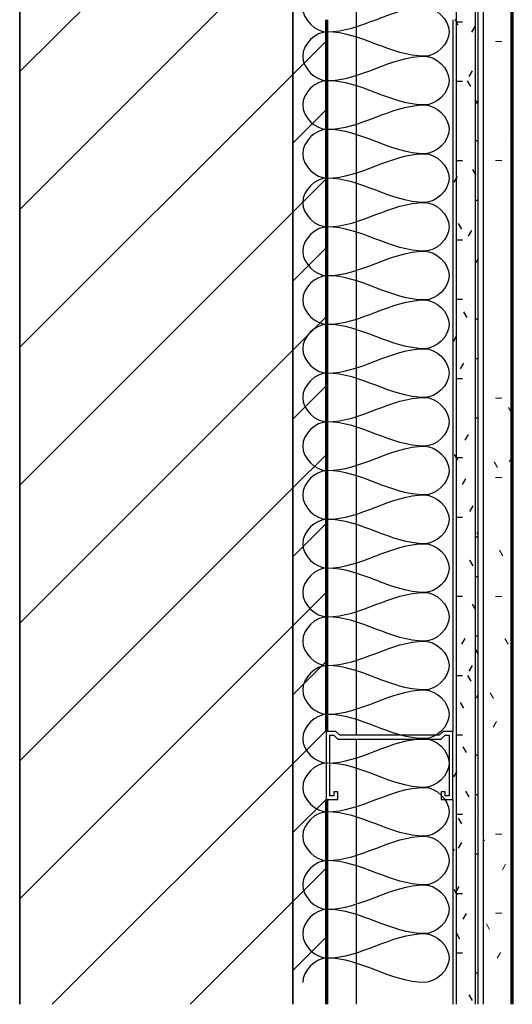
# Model space of a CAD drawing. Units: inches. Extents: x 5887 to 12386, y 1367 to 4710.
# Drawn here: x 7530 to 7540, y 2420 to 2440 of the extents above; entities that cross this region are included whole.
import ezdxf

# ---------------------------------------------------------------- set-up
doc = ezdxf.new("R2010")
doc.units = ezdxf.units.IN
doc.header["$MEASUREMENT"] = 0
doc.layers.add('LAYER 8', color=8, linetype='Continuous')

msp = doc.modelspace()

# ---------------------------------------------------------------- hatches: boundary and pattern name
at = {"layer": 'LAYER 8'}
h = msp.add_hatch(dxfattribs=at)
h.set_pattern_fill('FP_75', color=256, scale=0.0394, angle=-90, style=0, pattern_type=2)
h.set_pattern_definition([(360, (-4971.1704, -6156.7625), (1.601216, 0.400304), [0.1321082, -1.0688038, 0.1321082, -1.0688038, -6.404864]), (360, (-4971.1704, -6156.7625), (1.601216, 0.400304), [-2.401824, 0.1321082, -2.2697158, 0.1321082, -1.0688038, -2.802128]), (360, (-4971.1704, -6156.7625), (1.601216, 0.400304), [-6.00456, 0.1321082, -0.6684998, 0.1321082, -1.8694118]), (120, (-4970.56994, -6156.56234), (-1.147281433, 1.186541733), [0.1321082, -1.0688038, 0.1321082, -1.0688038, -6.404864]), (120, (-4970.56994, -6156.56234), (-1.147281433, 1.186541733), [-2.401824, 0.1321082, -2.2697158, 0.1321082, -1.0688038, -2.802128]), (120, (-4970.56994, -6156.56234), (-1.147281433, 1.186541733), [-6.00456, 0.1321082, -0.6684998, 0.1321082, -1.8694118]), (240, (-4970.3698, -6155.76173), (-0.453934567, -1.586845733), [0.1321082, -1.0688038, 0.1321082, -1.0688038, -6.404864]), (240, (-4970.3698, -6155.76173), (-0.453934567, -1.586845733), [-2.401824, 0.1321082, -2.2697158, 0.1321082, -1.0688038, -2.802128]), (240, (-4970.3698, -6155.76173), (-0.453934567, -1.586845733), [-6.00456, 0.1321082, -0.6684998, 0.1321082, -1.8694118])])
h.paths.add_polyline_path([(7539.585, 2419.913), (7539.585, 2445.719), (7539.073, 2445.719), (7539.073, 2419.913)], flags=0)

# ---------------------------------------------------------------- linework, layer by layer
at = {"layer": 'LAYER 8', "lineweight": 35}
for p, q in [((7535.842, 2419.913), (7535.842, 2445.719)), ((7530.326, 2441.188), (7530.326, 2419.913))]:
    msp.add_line(p, q, dxfattribs=at)
at = {"layer": 'LAYER 8'}
for p, q in [((7539.135, 2445.719), (7539.135, 2419.913)), ((7539.522, 2445.719), (7539.522, 2419.913)), ((7539.585, 2419.913), (7539.585, 2445.719)), ((7539.68, 2445.719), (7539.68, 2419.913)), ((7537.119, 2441.031), (7537.119, 2425.35)), ((7536.512, 2439.809), (7536.512, 2419.913)), ((7539.073, 2439.809), (7539.073, 2425.428)), ((7537.119, 2425.271), (7537.119, 2419.913)), ((7539.073, 2424.049), (7539.073, 2419.913))]:
    msp.add_line(p, q, dxfattribs=at)
at = {"layer": 'LAYER 8', "lineweight": 70}
for p, q in [((7540.271, 2419.913), (7540.271, 2445.719)), ((7536.528, 2425.428), (7536.528, 2439.809)), ((7536.528, 2419.913), (7536.528, 2424.049))]:
    msp.add_line(p, q, dxfattribs=at)
at = {"layer": 'LAYER 8', "linetype": 'Continuous'}
for p, q in [((7530.326, 2438.761), (7535.842, 2444.277)), ((7530.326, 2435.975), (7535.842, 2441.491)), ((7530.326, 2433.189), (7535.842, 2438.705)), ((7530.326, 2430.403), (7535.842, 2435.919)), ((7530.326, 2427.617), (7535.842, 2433.133)), ((7530.326, 2424.831), (7535.842, 2430.347)), ((7530.326, 2422.045), (7535.842, 2427.561)), ((7530.98, 2419.913), (7535.842, 2424.775)), ((7533.766, 2419.913), (7535.842, 2421.989))]:
    msp.add_line(p, q, dxfattribs=at)
at = {"layer": 'LAYER 8', "linetype": 'Continuous', "lineweight": 18}
for p, q in [((7535.842, 2438.705), (7536.528, 2439.391)), ((7539.931, 2439.366), (7540.063, 2439.366)), ((7535.842, 2437.312), (7536.528, 2437.998)), ((7540.271, 2437.389), (7540.236, 2437.327)), ((7539.931, 2436.964), (7540.063, 2436.964)), ((7535.842, 2435.919), (7536.528, 2436.605)), ((7535.842, 2434.526), (7536.528, 2435.212)), ((7535.842, 2433.133), (7536.528, 2433.819)), ((7539.687, 2433.174), (7539.68, 2433.163)), ((7535.842, 2431.74), (7536.528, 2432.426)), ((7539.931, 2432.16), (7540.063, 2432.16)), ((7540.264, 2431.856), (7540.198, 2431.97)), ((7535.842, 2430.347), (7536.528, 2431.033)), ((7540.271, 2430.984), (7540.207, 2430.872)), ((7539.971, 2430.762), (7539.905, 2430.876)), ((7539.931, 2430.559), (7540.063, 2430.559)), ((7535.842, 2428.954), (7536.528, 2429.64)), ((7540.078, 2428.975), (7540.012, 2429.089)), ((7535.842, 2427.561), (7536.528, 2428.247)), ((7539.931, 2428.157), (7540.063, 2428.157)), ((7540.185, 2427.188), (7540.119, 2427.302)), ((7535.842, 2426.168), (7536.528, 2426.854)), ((7539.892, 2426.094), (7539.826, 2426.209)), ((7539.951, 2425.626), (7539.885, 2425.511)), ((7535.842, 2424.775), (7536.528, 2425.461)), ((7535.842, 2423.382), (7536.512, 2424.052)), ((7539.707, 2423.214), (7539.68, 2423.259)), ((7539.931, 2423.353), (7540.063, 2423.353)), ((7535.842, 2421.989), (7536.528, 2422.675)), ((7540.137, 2422.745), (7540.071, 2422.631)), ((7539.931, 2421.752), (7540.063, 2421.752)), ((7539.814, 2421.427), (7539.748, 2421.541)), ((7535.842, 2420.596), (7536.528, 2421.282)), ((7540.03, 2420.958), (7539.964, 2420.844))]:
    msp.add_line(p, q, dxfattribs=at)
at = {"layer": 'LAYER 8', "lineweight": 25}
for p, q in [((7536.709, 2425.428), (7536.512, 2425.428)), ((7536.512, 2425.428), (7536.512, 2424.049)), ((7536.59, 2424.128), (7536.59, 2425.35)), ((7536.59, 2425.35), (7536.669, 2425.35)), ((7536.669, 2425.35), (7536.748, 2425.271)), ((7536.787, 2425.35), (7536.709, 2425.428)), ((7538.797, 2425.35), (7536.787, 2425.35)), ((7538.876, 2425.428), (7538.797, 2425.35)), ((7538.836, 2425.271), (7538.915, 2425.35)), ((7539.073, 2425.428), (7538.876, 2425.428)), ((7538.915, 2425.35), (7538.994, 2425.35)), ((7538.994, 2425.35), (7538.994, 2424.128)), ((7539.073, 2424.049), (7539.073, 2425.428)), ((7536.748, 2425.271), (7538.836, 2425.271)), ((7536.748, 2424.207), (7536.669, 2424.207)), ((7536.669, 2424.207), (7536.669, 2424.128)), ((7536.748, 2424.049), (7536.748, 2424.207)), ((7538.915, 2424.207), (7538.836, 2424.207)), ((7538.836, 2424.207), (7538.836, 2424.049)), ((7538.915, 2424.128), (7538.915, 2424.207)), ((7536.512, 2424.049), (7536.748, 2424.049)), ((7536.669, 2424.128), (7536.59, 2424.128)), ((7538.836, 2424.049), (7539.073, 2424.049)), ((7538.994, 2424.128), (7538.915, 2424.128))]:
    msp.add_line(p, q, dxfattribs=at)
at = {"layer": 'LAYER 8'}
for points in [[(7536.531, 2440.548), (7536.299, 2440.548), (7535.779, 2440.056), (7536.299, 2439.563), (7536.531, 2439.563)], [(7536.531, 2439.563), (7537.208, 2439.563), (7537.825, 2440.056), (7538.501, 2440.056)], [(7538.501, 2440.056), (7538.734, 2440.056), (7539.254, 2439.563), (7538.734, 2439.071), (7538.501, 2439.071)], [(7536.531, 2439.563), (7536.299, 2439.563), (7535.779, 2439.071), (7536.299, 2438.578), (7536.531, 2438.578)], [(7538.501, 2439.071), (7537.825, 2439.071), (7537.208, 2439.563), (7536.531, 2439.563)], [(7536.531, 2438.578), (7537.208, 2438.578), (7537.825, 2439.071), (7538.501, 2439.071)], [(7538.501, 2439.071), (7538.734, 2439.071), (7539.254, 2438.578), (7538.734, 2438.086), (7538.501, 2438.086)], [(7536.531, 2438.578), (7536.299, 2438.578), (7535.779, 2438.086), (7536.299, 2437.593), (7536.531, 2437.593)], [(7538.501, 2438.086), (7537.825, 2438.086), (7537.208, 2438.578), (7536.531, 2438.578)], [(7536.531, 2437.593), (7537.208, 2437.593), (7537.825, 2438.086), (7538.501, 2438.086)], [(7538.501, 2438.086), (7538.734, 2438.086), (7539.254, 2437.593), (7538.734, 2437.101), (7538.501, 2437.101)], [(7536.531, 2437.593), (7536.299, 2437.593), (7535.779, 2437.101), (7536.299, 2436.608), (7536.531, 2436.608)], [(7538.501, 2437.101), (7537.825, 2437.101), (7537.208, 2437.593), (7536.531, 2437.593)], [(7536.531, 2436.608), (7537.208, 2436.608), (7537.825, 2437.101), (7538.501, 2437.101)], [(7538.501, 2437.101), (7538.734, 2437.101), (7539.254, 2436.608), (7538.734, 2436.116), (7538.501, 2436.116)], [(7536.531, 2436.608), (7536.299, 2436.608), (7535.779, 2436.116), (7536.299, 2435.623), (7536.531, 2435.623)], [(7538.501, 2436.116), (7537.825, 2436.116), (7537.208, 2436.608), (7536.531, 2436.608)], [(7536.531, 2435.623), (7537.208, 2435.623), (7537.825, 2436.116), (7538.501, 2436.116)], [(7538.501, 2436.116), (7538.734, 2436.116), (7539.254, 2435.623), (7538.734, 2435.131), (7538.501, 2435.131)], [(7536.531, 2435.623), (7536.299, 2435.623), (7535.779, 2435.131), (7536.299, 2434.638), (7536.531, 2434.638)], [(7538.501, 2435.131), (7537.825, 2435.131), (7537.208, 2435.623), (7536.531, 2435.623)], [(7536.531, 2434.638), (7537.208, 2434.638), (7537.825, 2435.131), (7538.501, 2435.131)], [(7538.501, 2435.131), (7538.734, 2435.131), (7539.254, 2434.638), (7538.734, 2434.146), (7538.501, 2434.146)], [(7536.531, 2434.638), (7536.299, 2434.638), (7535.779, 2434.146), (7536.299, 2433.653), (7536.531, 2433.653)], [(7538.501, 2434.146), (7537.825, 2434.146), (7537.208, 2434.638), (7536.531, 2434.638)], [(7536.531, 2433.653), (7537.208, 2433.653), (7537.825, 2434.146), (7538.501, 2434.146)], [(7538.501, 2434.146), (7538.734, 2434.146), (7539.254, 2433.653), (7538.734, 2433.161), (7538.501, 2433.161)], [(7536.531, 2433.653), (7536.299, 2433.653), (7535.779, 2433.161), (7536.299, 2432.668), (7536.531, 2432.668)], [(7538.501, 2433.161), (7537.825, 2433.161), (7537.208, 2433.653), (7536.531, 2433.653)], [(7536.531, 2432.668), (7537.208, 2432.668), (7537.825, 2433.161), (7538.501, 2433.161)], [(7538.501, 2433.161), (7538.734, 2433.161), (7539.254, 2432.668), (7538.734, 2432.176), (7538.501, 2432.176)], [(7536.531, 2432.668), (7536.299, 2432.668), (7535.779, 2432.176), (7536.299, 2431.683), (7536.531, 2431.683)], [(7538.501, 2432.176), (7537.825, 2432.176), (7537.208, 2432.668), (7536.531, 2432.668)], [(7536.531, 2431.683), (7537.208, 2431.683), (7537.825, 2432.176), (7538.501, 2432.176)], [(7538.501, 2432.176), (7538.734, 2432.176), (7539.254, 2431.683), (7538.734, 2431.191), (7538.501, 2431.191)], [(7536.531, 2431.683), (7536.299, 2431.683), (7535.779, 2431.191), (7536.299, 2430.698), (7536.531, 2430.698)], [(7538.501, 2431.191), (7537.825, 2431.191), (7537.208, 2431.683), (7536.531, 2431.683)], [(7536.531, 2430.698), (7537.208, 2430.698), (7537.825, 2431.191), (7538.501, 2431.191)], [(7538.501, 2431.191), (7538.734, 2431.191), (7539.254, 2430.698), (7538.734, 2430.206), (7538.501, 2430.206)], [(7536.531, 2430.698), (7536.299, 2430.698), (7535.779, 2430.206), (7536.299, 2429.713), (7536.531, 2429.713)], [(7538.501, 2430.206), (7537.825, 2430.206), (7537.208, 2430.698), (7536.531, 2430.698)], [(7536.531, 2429.713), (7537.208, 2429.713), (7537.825, 2430.206), (7538.501, 2430.206)], [(7538.501, 2430.206), (7538.734, 2430.206), (7539.254, 2429.713), (7538.734, 2429.221), (7538.501, 2429.221)], [(7536.531, 2429.713), (7536.299, 2429.713), (7535.779, 2429.221), (7536.299, 2428.728), (7536.531, 2428.728)], [(7538.501, 2429.221), (7537.825, 2429.221), (7537.208, 2429.713), (7536.531, 2429.713)], [(7536.531, 2428.728), (7537.208, 2428.728), (7537.825, 2429.221), (7538.501, 2429.221)], [(7538.501, 2429.221), (7538.734, 2429.221), (7539.254, 2428.728), (7538.734, 2428.236), (7538.501, 2428.236)], [(7536.531, 2428.728), (7536.299, 2428.728), (7535.779, 2428.236), (7536.299, 2427.743), (7536.531, 2427.743)], [(7538.501, 2428.236), (7537.825, 2428.236), (7537.208, 2428.728), (7536.531, 2428.728)], [(7536.531, 2427.743), (7537.208, 2427.743), (7537.825, 2428.236), (7538.501, 2428.236)], [(7538.501, 2428.236), (7538.734, 2428.236), (7539.254, 2427.743), (7538.734, 2427.251), (7538.501, 2427.251)], [(7536.531, 2427.743), (7536.299, 2427.743), (7535.779, 2427.251), (7536.299, 2426.758), (7536.531, 2426.758)], [(7538.501, 2427.251), (7537.825, 2427.251), (7537.208, 2427.743), (7536.531, 2427.743)], [(7536.531, 2426.758), (7537.208, 2426.758), (7537.825, 2427.251), (7538.501, 2427.251)], [(7538.501, 2427.251), (7538.734, 2427.251), (7539.254, 2426.758), (7538.734, 2426.266), (7538.501, 2426.266)], [(7536.531, 2426.758), (7536.299, 2426.758), (7535.779, 2426.266), (7536.299, 2425.773), (7536.531, 2425.773)], [(7538.501, 2426.266), (7537.825, 2426.266), (7537.208, 2426.758), (7536.531, 2426.758)], [(7536.531, 2425.773), (7537.208, 2425.773), (7537.825, 2426.266), (7538.501, 2426.266)], [(7538.501, 2426.266), (7538.734, 2426.266), (7539.254, 2425.773), (7538.734, 2425.281), (7538.501, 2425.281)], [(7536.531, 2425.773), (7536.299, 2425.773), (7535.779, 2425.281), (7536.299, 2424.788), (7536.531, 2424.788)], [(7538.501, 2425.281), (7537.825, 2425.281), (7537.208, 2425.773), (7536.531, 2425.773)], [(7536.531, 2424.788), (7537.208, 2424.788), (7537.825, 2425.281), (7538.501, 2425.281)], [(7538.501, 2425.281), (7538.734, 2425.281), (7539.254, 2424.788), (7538.734, 2424.296), (7538.501, 2424.296)], [(7536.531, 2424.788), (7536.299, 2424.788), (7535.779, 2424.296), (7536.299, 2423.803), (7536.531, 2423.803)], [(7538.501, 2424.296), (7537.825, 2424.296), (7537.208, 2424.788), (7536.531, 2424.788)], [(7536.531, 2423.803), (7537.208, 2423.803), (7537.825, 2424.296), (7538.501, 2424.296)], [(7538.501, 2424.296), (7538.734, 2424.296), (7539.254, 2423.803), (7538.734, 2423.311), (7538.501, 2423.311)], [(7536.531, 2423.803), (7536.299, 2423.803), (7535.779, 2423.311), (7536.299, 2422.818), (7536.531, 2422.818)], [(7538.501, 2423.311), (7537.825, 2423.311), (7537.208, 2423.803), (7536.531, 2423.803)], [(7536.531, 2422.818), (7537.208, 2422.818), (7537.825, 2423.311), (7538.501, 2423.311)], [(7538.501, 2423.311), (7538.734, 2423.311), (7539.254, 2422.818), (7538.734, 2422.326), (7538.501, 2422.326)], [(7536.531, 2422.818), (7536.299, 2422.818), (7535.779, 2422.326), (7536.299, 2421.833), (7536.531, 2421.833)], [(7538.501, 2422.326), (7537.825, 2422.326), (7537.208, 2422.818), (7536.531, 2422.818)], [(7536.531, 2421.833), (7537.208, 2421.833), (7537.825, 2422.326), (7538.501, 2422.326)], [(7538.501, 2422.326), (7538.734, 2422.326), (7539.254, 2421.833), (7538.734, 2421.341), (7538.501, 2421.341)], [(7536.531, 2421.833), (7536.299, 2421.833), (7535.779, 2421.341), (7536.299, 2420.848), (7536.531, 2420.848)], [(7538.501, 2421.341), (7537.825, 2421.341), (7537.208, 2421.833), (7536.531, 2421.833)], [(7536.531, 2420.848), (7537.208, 2420.848), (7537.825, 2421.341), (7538.501, 2421.341)], [(7538.501, 2421.341), (7538.734, 2421.341), (7539.254, 2420.848), (7538.734, 2420.356), (7538.501, 2420.356)], [(7536.531, 2420.848), (7536.299, 2420.848), (7536.039, 2420.588), (7536.039, 2420.356)], [(7538.501, 2420.356), (7537.825, 2420.356), (7537.208, 2420.848), (7536.531, 2420.848)]]:
    msp.add_open_spline(points, degree=3, dxfattribs=at)

doc.saveas('drawing.dxf')
